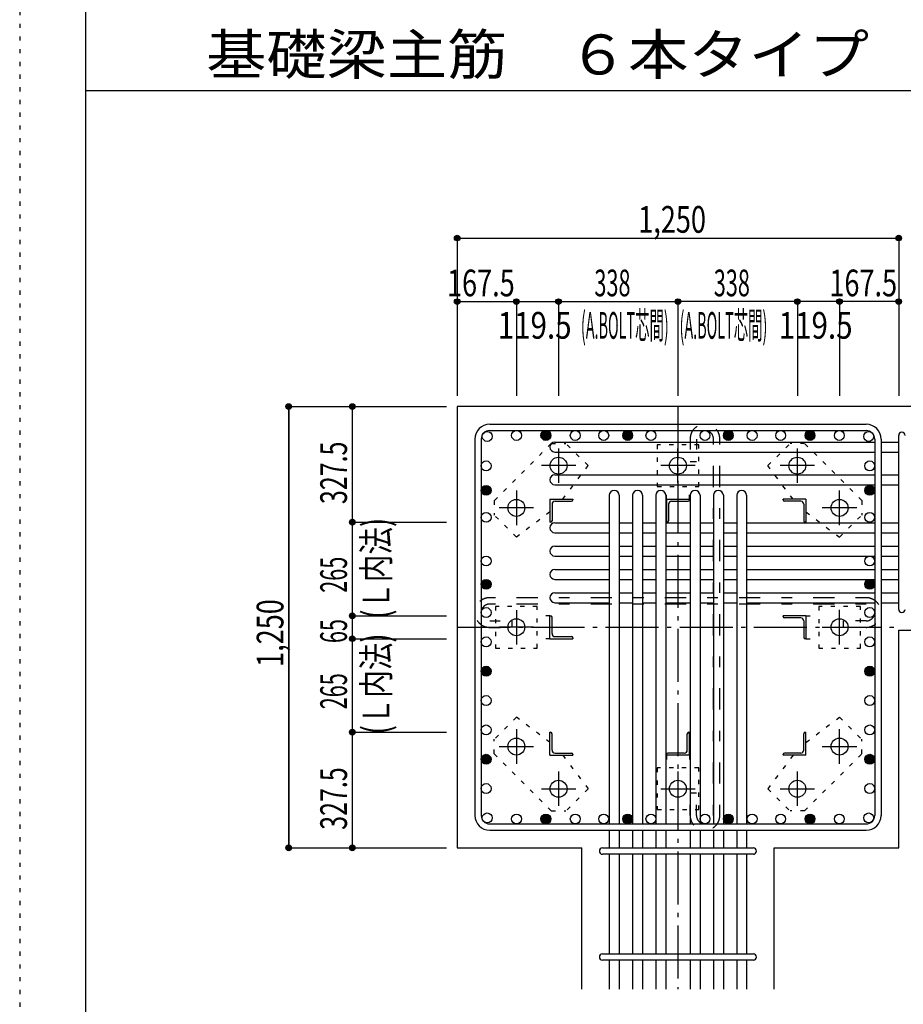
# Model space of a CAD drawing. Units: inches. Extents: x 141 to 12441, y 138 to 8778.
# Drawn here: x 141 to 2642, y 1645 to 4433 of the extents above; entities that cross this region are included whole.
import ezdxf

# ---------------------------------------------------------------- set-up
doc = ezdxf.new("R2010")
doc.units = ezdxf.units.IN
doc.header["$LTSCALE"] = 30
doc.header["$MEASUREMENT"] = 0
for name, pattern in [('CENTER', [12, 5, -0.8, 0.4, -0.8, 5]), ('DIVIDE', [13.2, 5, -0.8, 0.4, -0.8, 0.4, -0.8, 5]), ('DOT', [1.6, 0.4, -0.8, 0.4]), ('HIDDEN', [8, 1, -2, 2, -2, 1])]:
    doc.linetypes.add(name, pattern=pattern)
for name, color, linetype in [('002', 7, 'Continuous'), ('003', 7, 'Continuous'), ('004', 7, 'Continuous'), ('005', 7, 'Continuous'), ('006', 7, 'Continuous'), ('007', 7, 'Continuous'), ('008', 7, 'Continuous'), ('010', 7, 'Continuous'), ('011', 7, 'Continuous'), ('013', 7, 'Continuous'), ('014', 7, 'Continuous'), ('104', 7, 'Continuous'), ('241', 7, 'Continuous'), ('250', 7, 'Continuous')]:
    doc.layers.add(name, color=color, linetype=linetype)
doc.styles.add('DRACAD', font='txt', dxfattribs={"width": 0.85, "bigfont": 'extfont2'})

msp = doc.modelspace()

# ---------------------------------------------------------------- linework, layer by layer
at = {"layer": '002', "color": 2, "linetype": 'Continuous'}
for p, q in [((3029.2, 3337.8), (1379.2, 3337.8)), ((1379.2, 3337.8), (1379.2, 2087.8)), ((2629.2, 2087.8), (2629.2, 2704.3)), ((2629.2, 2704.3), (3029.2, 2704.3)), ((1379.2, 2087.8), (1731.7, 2087.8)), ((1731.7, 1687.8), (1731.7, 2087.8)), ((2276.7, 2087.8), (2629.2, 2087.8)), ((2276.7, 1687.8), (2276.7, 2087.8))]:
    msp.add_line(p, q, dxfattribs=at)
at = {"layer": '003', "color": 4, "linetype": 'CENTER'}
for p, q in [((1666.2, 3219), (1666.2, 3121.5)), ((2004.2, 3121.5), (2004.2, 3219)), ((2342.2, 3121.5), (2342.2, 3219)), ((1715, 3170.3), (1617.5, 3170.3)), ((2052.9, 3170.3), (1955.4, 3170.3)), ((2390.9, 3170.3), (2293.4, 3170.3)), ((1546.7, 3099.5), (1546.7, 3002)), ((2461.7, 3002), (2461.7, 3099.5)), ((1595.5, 3050.8), (1498, 3050.8)), ((2510.4, 3050.8), (2412.9, 3050.8)), ((1546.7, 2761.5), (1546.7, 2664)), ((2461.7, 2664.1), (2461.7, 2761.6)), ((1595.5, 2712.8), (1498, 2712.8)), ((2412.9, 2712.8), (2510.4, 2712.8)), ((1546.7, 2423.6), (1546.7, 2326.1)), ((2461.7, 2326.1), (2461.7, 2423.6)), ((1498, 2374.8), (1595.5, 2374.8)), ((2412.9, 2374.8), (2510.4, 2374.8)), ((1666.2, 2304.1), (1666.2, 2206.6)), ((2004.2, 2304.1), (2004.2, 2206.6)), ((2342.2, 2206.6), (2342.2, 2304.1)), ((1617.5, 2255.3), (1715, 2255.3)), ((1955.5, 2255.3), (2053, 2255.3)), ((2293.4, 2255.3), (2390.9, 2255.3))]:
    msp.add_line(p, q, dxfattribs=at)
at = {"layer": '003', "color": 3, "linetype": 'Continuous'}
for centre in [(1666.2, 3170.3), (2004.2, 3170.3), (2342.2, 3170.3), (1546.7, 3050.8), (2461.7, 3050.8), (1546.7, 2712.8), (2461.7, 2712.8), (1546.7, 2374.8), (2461.7, 2374.8), (1666.2, 2255.3), (2004.2, 2255.3), (2342.2, 2255.3)]:
    msp.add_circle(centre, 24, dxfattribs=at)
at = {"layer": '004', "color": 3, "linetype": 'Continuous'}
for centre in [(1464.1, 3252.9), (1547.2, 3255.8), (1630.3, 3255.8), (1713.4, 3255.8), (1794.1, 3255.8), (1861.7, 3255.8), (1927.7, 3255.8), (2080.7, 3255.8), (2146.7, 3255.8), (2214.3, 3255.8), (2295, 3255.8), (2378.1, 3255.8), (2461.2, 3255.8), (2544.3, 3252.9), (1461.2, 3169.8), (2547.2, 3169.8), (1461.2, 3100.3), (2547.2, 3100.3), (1461.2, 3023.9), (2547.2, 3023.9), (1461.2, 2900.3), (2547.2, 2900.3), (1461.2, 2834.3), (2547.2, 2834.3), (1461.2, 2754.4), (2547.2, 2754.4), (1461.2, 2671.3), (2547.2, 2671.3), (1461.2, 2588.2), (2547.2, 2588.2), (1461.2, 2505.1), (2547.2, 2505.1), (1461.2, 2422), (2547.2, 2422), (1461.2, 2338.9), (2547.2, 2338.9), (1461.2, 2255.9), (2547.2, 2255.9), (1464.1, 2172.8), (1547.2, 2169.8), (1630.3, 2169.8), (1713.4, 2169.8), (1794.1, 2169.8), (1861.7, 2169.8), (1927.7, 2169.8), (2080.7, 2169.8), (2146.7, 2169.8), (2214.3, 2169.8), (2295, 2169.8), (2378.1, 2169.8), (2461.2, 2169.8), (2544.3, 2172.8)]:
    msp.add_circle(centre, 14, dxfattribs=at)
at = {"layer": '004', "color": 4, "linetype": 'Continuous'}
for centre, radius in [((1630.3, 3255.8), 12.6), ((1630.3, 3255.8), 11.2), ((1630.3, 3255.8), 9.8), ((1630.3, 3255.8), 8.4), ((1630.3, 3255.8), 7), ((1861.7, 3255.8), 12.6), ((1861.7, 3255.8), 11.2), ((1861.7, 3255.8), 9.8), ((1861.7, 3255.8), 8.4), ((1861.7, 3255.8), 7), ((2146.7, 3255.8), 12.6), ((2146.7, 3255.8), 11.2), ((2146.7, 3255.8), 9.8), ((2146.7, 3255.8), 8.4), ((2146.7, 3255.8), 7), ((2378.1, 3255.8), 12.6), ((2378.1, 3255.8), 11.2), ((2378.1, 3255.8), 9.8), ((2378.1, 3255.8), 8.4), ((2378.1, 3255.8), 7), ((1630.3, 3255.8), 5.6), ((1630.3, 3255.8), 4.2), ((1630.3, 3255.8), 2.8), ((1630.3, 3255.8), 1.4), ((1861.7, 3255.8), 5.6), ((1861.7, 3255.8), 4.2), ((1861.7, 3255.8), 2.8), ((1861.7, 3255.8), 1.4), ((2146.7, 3255.8), 5.6), ((2146.7, 3255.8), 4.2), ((2146.7, 3255.8), 2.8), ((2146.7, 3255.8), 1.4), ((2378.1, 3255.8), 5.6), ((2378.1, 3255.8), 4.2), ((2378.1, 3255.8), 2.8), ((2378.1, 3255.8), 1.4), ((1461.2, 3100.3), 12.6), ((1461.2, 3100.3), 11.2), ((1461.2, 3100.3), 9.8), ((1461.2, 3100.3), 8.4), ((1461.2, 3100.3), 7), ((1461.2, 3100.3), 5.6), ((1461.2, 3100.3), 4.2), ((1461.2, 3100.3), 2.8), ((1461.2, 3100.3), 1.4), ((2547.2, 3100.3), 12.6), ((2547.2, 3100.3), 11.2), ((2547.2, 3100.3), 9.8), ((2547.2, 3100.3), 8.4), ((2547.2, 3100.3), 7), ((2547.2, 3100.3), 5.6), ((2547.2, 3100.3), 4.2), ((2547.2, 3100.3), 2.8), ((2547.2, 3100.3), 1.4), ((1461.2, 2834.3), 12.6), ((1461.2, 2834.3), 11.2), ((2547.2, 2834.3), 12.6), ((2547.2, 2834.3), 11.2), ((1461.2, 2834.3), 9.8), ((1461.2, 2834.3), 8.4), ((1461.2, 2834.3), 7), ((1461.2, 2834.3), 5.6), ((1461.2, 2834.3), 4.2), ((1461.2, 2834.3), 2.8), ((1461.2, 2834.3), 1.4), ((2547.2, 2834.3), 9.8), ((2547.2, 2834.3), 8.4), ((2547.2, 2834.3), 7), ((2547.2, 2834.3), 5.6), ((2547.2, 2834.3), 4.2), ((2547.2, 2834.3), 2.8), ((2547.2, 2834.3), 1.4), ((1461.2, 2588.2), 12.6), ((1461.2, 2588.2), 11.2), ((1461.2, 2588.2), 9.8), ((1461.2, 2588.2), 8.4), ((1461.2, 2588.2), 7), ((1461.2, 2588.2), 5.6), ((2547.2, 2588.2), 12.6), ((2547.2, 2588.2), 11.2), ((2547.2, 2588.2), 9.8), ((2547.2, 2588.2), 8.4), ((2547.2, 2588.2), 7), ((2547.2, 2588.2), 5.6), ((1461.2, 2588.2), 4.2), ((1461.2, 2588.2), 2.8), ((1461.2, 2588.2), 1.4), ((2547.2, 2588.2), 4.2), ((2547.2, 2588.2), 2.8), ((2547.2, 2588.2), 1.4), ((1461.2, 2338.9), 12.6), ((1461.2, 2338.9), 11.2), ((1461.2, 2338.9), 9.8), ((1461.2, 2338.9), 8.4), ((1461.2, 2338.9), 7), ((1461.2, 2338.9), 5.6), ((1461.2, 2338.9), 4.2), ((2547.2, 2338.9), 12.6), ((2547.2, 2338.9), 11.2), ((2547.2, 2338.9), 9.8), ((2547.2, 2338.9), 8.4), ((2547.2, 2338.9), 7), ((2547.2, 2338.9), 5.6), ((2547.2, 2338.9), 4.2), ((1461.2, 2338.9), 2.8), ((1461.2, 2338.9), 1.4), ((2547.2, 2338.9), 2.8), ((2547.2, 2338.9), 1.4), ((1630.3, 2169.8), 12.6), ((1630.3, 2169.8), 11.2), ((1630.3, 2169.8), 9.8), ((1630.3, 2169.8), 8.4), ((1630.3, 2169.8), 7), ((1630.3, 2169.8), 5.6), ((1861.7, 2169.8), 12.6), ((1861.7, 2169.8), 11.2), ((1861.7, 2169.8), 9.8), ((1861.7, 2169.8), 8.4), ((1861.7, 2169.8), 7), ((1861.7, 2169.8), 5.6), ((2146.7, 2169.8), 12.6), ((2146.7, 2169.8), 11.2), ((2146.7, 2169.8), 9.8), ((2146.7, 2169.8), 8.4), ((2146.7, 2169.8), 7), ((2146.7, 2169.8), 5.6), ((2378.1, 2169.8), 12.6), ((2378.1, 2169.8), 11.2), ((2378.1, 2169.8), 9.8), ((2378.1, 2169.8), 8.4), ((2378.1, 2169.8), 7), ((2378.1, 2169.8), 5.6), ((1630.3, 2169.8), 4.2), ((1630.3, 2169.8), 2.8), ((1630.3, 2169.8), 1.4), ((1861.7, 2169.8), 4.2), ((1861.7, 2169.8), 2.8), ((1861.7, 2169.8), 1.4), ((2146.7, 2169.8), 4.2), ((2146.7, 2169.8), 2.8), ((2146.7, 2169.8), 1.4), ((2378.1, 2169.8), 4.2), ((2378.1, 2169.8), 2.8), ((2378.1, 2169.8), 1.4)]:
    msp.add_circle(centre, radius, dxfattribs=at)
at = {"layer": '005', "color": 7, "linetype": 'Continuous'}
for p, q in [((1471.2, 3287.8), (2537.2, 3287.8)), ((1471.2, 3269.8), (2537.2, 3269.8)), ((1429.2, 3245.8), (1429.2, 2179.8)), ((1447.2, 3245.8), (1447.2, 2179.8)), ((2561.2, 3245.8), (2561.2, 2179.8)), ((2579.2, 3245.8), (2579.2, 2179.8)), ((1471.2, 2155.8), (2537.2, 2155.8)), ((1471.2, 2137.8), (2537.2, 2137.8))]:
    msp.add_line(p, q, dxfattribs=at)
for centre, radius, start, end in [((1471.2, 3245.8), 42, 90, 180), ((1471.2, 3245.8), 24, 90, 180), ((2537.2, 3245.8), 42, 0, 90), ((2537.2, 3245.8), 24, 0, 90), ((1471.2, 2179.8), 42, 180, 270), ((1471.2, 2179.8), 24, 180, 270), ((2537.2, 2179.8), 42, 270, 0), ((2537.2, 2179.8), 24, 270, 0)]:
    msp.add_arc(centre, radius, start, end, dxfattribs=at)
at = {"layer": '006', "color": 7, "linetype": 'Continuous'}
for p, q in [((1655.7, 3236.9), (2561.2, 3236.9)), ((2579.2, 3236.9), (2629.2, 3236.9)), ((1655.7, 3208.9), (2561.2, 3208.9)), ((2579.2, 3208.9), (2629.2, 3208.9)), ((1655.7, 3144.3), (2561.2, 3144.3)), ((2579.2, 3144.3), (2629.2, 3144.3)), ((1655.7, 3116.3), (2561.2, 3116.3)), ((2579.2, 3116.3), (2629.2, 3116.3)), ((1809.7, 3086.3), (1809.7, 2155.8)), ((1837.7, 3086.3), (1837.7, 2155.8)), ((1875.7, 3086.3), (1875.7, 2155.8)), ((1903.7, 3086.3), (1903.7, 2155.8)), ((1941.7, 3086.3), (1941.7, 2155.8)), ((1969.7, 3086.3), (1969.7, 2155.8)), ((2038.7, 3086.3), (2038.7, 2155.8)), ((2066.7, 3086.3), (2066.7, 2155.8)), ((2104.7, 3086.3), (2104.7, 2155.8)), ((2132.7, 3086.3), (2132.7, 2155.8)), ((2170.7, 3086.3), (2170.7, 2155.8)), ((2198.7, 3086.3), (2198.7, 2155.8)), ((1655.7, 3008.3), (1809.7, 3008.3)), ((1837.7, 3008.3), (1875.7, 3008.3)), ((1903.7, 3008.3), (1941.7, 3008.3)), ((1969.7, 3008.3), (2038.7, 3008.3)), ((2066.7, 3008.3), (2104.7, 3008.3)), ((2132.7, 3008.3), (2170.7, 3008.3)), ((2198.7, 3008.3), (2561.2, 3008.3)), ((2579.2, 3008.3), (2629.2, 3008.3)), ((1655.7, 2980.3), (1809.7, 2980.3)), ((1837.7, 2980.3), (1875.7, 2980.3)), ((1903.7, 2980.3), (1941.7, 2980.3)), ((1969.7, 2980.3), (2038.7, 2980.3)), ((2066.7, 2980.3), (2104.7, 2980.3)), ((2132.7, 2980.3), (2170.7, 2980.3)), ((2198.7, 2980.3), (2561.2, 2980.3)), ((2579.2, 2980.3), (2629.2, 2980.3)), ((1655.7, 2942.3), (1809.7, 2942.3)), ((1837.7, 2942.3), (1875.7, 2942.3)), ((1903.7, 2942.3), (1941.7, 2942.3)), ((1969.7, 2942.3), (2038.7, 2942.3)), ((2066.7, 2942.3), (2104.7, 2942.3)), ((2132.7, 2942.3), (2170.7, 2942.3)), ((2198.7, 2942.3), (2561.2, 2942.3)), ((2579.2, 2942.3), (2629.2, 2942.3)), ((1655.7, 2914.3), (1809.7, 2914.3)), ((1837.7, 2914.3), (1875.7, 2914.3)), ((1903.7, 2914.3), (1941.7, 2914.3)), ((1969.7, 2914.3), (2038.7, 2914.3)), ((2066.7, 2914.3), (2104.7, 2914.3)), ((2132.7, 2914.3), (2170.7, 2914.3)), ((2198.7, 2914.3), (2561.2, 2914.3)), ((2579.2, 2914.3), (2629.2, 2914.3)), ((1655.7, 2876.3), (1809.7, 2876.3)), ((1837.7, 2876.3), (1875.7, 2876.3)), ((1903.7, 2876.3), (1941.7, 2876.3)), ((1969.7, 2876.3), (2038.7, 2876.3)), ((2066.7, 2876.3), (2104.7, 2876.3)), ((2132.7, 2876.3), (2170.7, 2876.3)), ((2198.7, 2876.3), (2561.2, 2876.3)), ((2579.2, 2876.3), (2629.2, 2876.3)), ((1655.7, 2848.3), (1809.7, 2848.3)), ((1837.7, 2848.3), (1875.7, 2848.3)), ((1903.7, 2848.3), (1941.7, 2848.3)), ((1969.7, 2848.3), (2038.7, 2848.3)), ((2066.7, 2848.3), (2104.7, 2848.3)), ((2132.7, 2848.3), (2170.7, 2848.3)), ((2198.7, 2848.3), (2561.2, 2848.3)), ((2579.2, 2848.3), (2629.2, 2848.3)), ((1655.7, 2810.3), (1809.7, 2810.3)), ((1837.7, 2810.3), (1875.7, 2810.3)), ((1903.7, 2810.3), (1941.7, 2810.3)), ((1969.7, 2810.3), (2038.7, 2810.3)), ((2066.7, 2810.3), (2104.7, 2810.3)), ((2132.7, 2810.3), (2170.7, 2810.3)), ((2198.7, 2810.3), (2561.2, 2810.3)), ((2579.2, 2810.3), (2629.2, 2810.3)), ((1655.7, 2782.3), (1809.7, 2782.3)), ((1837.7, 2782.3), (1875.7, 2782.3)), ((1903.7, 2782.3), (1941.7, 2782.3)), ((1969.7, 2782.3), (2038.7, 2782.3)), ((2066.7, 2782.3), (2104.7, 2782.3)), ((2132.7, 2782.3), (2170.7, 2782.3)), ((2198.7, 2782.3), (2561.2, 2782.3)), ((2579.2, 2782.3), (2629.2, 2782.3)), ((1809.7, 2137.8), (1809.7, 2087.8)), ((1837.7, 2137.8), (1837.7, 2087.8)), ((1875.7, 2137.8), (1875.7, 2087.8)), ((1903.7, 2137.8), (1903.7, 2087.8)), ((1941.7, 2137.8), (1941.7, 2087.8)), ((1969.7, 2137.8), (1969.7, 2087.8)), ((2038.7, 2137.8), (2038.7, 2087.8)), ((2066.7, 2137.8), (2066.7, 2087.8)), ((2104.7, 2137.8), (2104.7, 2087.8)), ((2132.7, 2137.8), (2132.7, 2087.8)), ((2170.7, 2137.8), (2170.7, 2087.8)), ((2198.7, 2137.8), (2198.7, 2087.8)), ((1809.7, 2069.8), (1809.7, 1787.8)), ((1837.7, 2069.8), (1837.7, 1787.8)), ((1875.7, 2069.8), (1875.7, 1787.8)), ((1903.7, 2069.8), (1903.7, 1787.8)), ((1941.7, 2069.8), (1941.7, 1787.8)), ((1969.7, 2069.8), (1969.7, 1787.8)), ((2038.7, 2069.8), (2038.7, 1787.8)), ((2066.7, 2069.8), (2066.7, 1787.8)), ((2104.7, 2069.8), (2104.7, 1787.8)), ((2132.7, 2069.8), (2132.7, 1787.8)), ((2170.7, 2069.8), (2170.7, 1787.8)), ((2198.7, 2069.8), (2198.7, 1787.8)), ((1809.7, 1769.8), (1809.7, 1687.8)), ((1837.7, 1769.8), (1837.7, 1687.8)), ((1875.7, 1769.8), (1875.7, 1687.8)), ((1903.7, 1769.8), (1903.7, 1687.8)), ((1941.7, 1769.8), (1941.7, 1687.8)), ((1969.7, 1769.8), (1969.7, 1687.8)), ((2038.7, 1769.8), (2038.7, 1687.8)), ((2066.7, 1769.8), (2066.7, 1687.8)), ((2104.7, 1769.8), (2104.7, 1687.8)), ((2132.7, 1769.8), (2132.7, 1687.8)), ((2170.7, 1769.8), (2170.7, 1687.8)), ((2198.7, 1769.8), (2198.7, 1687.8))]:
    msp.add_line(p, q, dxfattribs=at)
for centre, start, end in [((1655.7, 3222.9), 90, 270), ((1655.7, 3130.3), 90, 270), ((1823.7, 3086.3), 0, 180), ((1889.7, 3086.3), 0, 180), ((1955.7, 3086.3), 0, 180), ((2052.7, 3086.3), 0, 180), ((2118.7, 3086.3), 0, 180), ((2184.7, 3086.3), 0, 180), ((1655.7, 2994.3), 90, 270), ((1655.7, 2928.3), 90, 270), ((1655.7, 2862.3), 90, 270), ((1655.7, 2796.3), 90, 270)]:
    msp.add_arc(centre, 14, start, end, dxfattribs=at)
at = {"layer": '007', "color": 7, "linetype": 'Continuous'}
for p, q in [((2629.2, 2763.3), (2629.2, 3255.9)), ((1790.7, 2087.8), (2217.7, 2087.8)), ((2217.7, 2069.8), (1790.7, 2069.8)), ((1790.7, 1787.8), (2217.7, 1787.8)), ((2217.7, 1769.8), (1790.7, 1769.8))]:
    msp.add_line(p, q, dxfattribs=at)
for centre, start, end in [((2638.2, 3255.9), 0, 180), ((2638.2, 2763.3), 180, 0), ((1790.7, 2078.8), 90, 270), ((2217.7, 2078.8), 270, 90), ((1790.7, 1778.8), 90, 270), ((2217.7, 1778.8), 270, 90)]:
    msp.add_arc(centre, 9, start, end, dxfattribs=at)
at = {"layer": '010', "color": 4, "linetype": 'DOT'}
for p, q in [((1645.7, 3233.3), (1483.8, 3071.3)), ((1645.7, 3233.3), (1686.7, 3233.3)), ((1749.6, 3170.3), (1686.7, 3233.3)), ((2063.2, 3229.3), (1945.2, 3229.3)), ((1945.2, 3229.3), (1945.2, 3111.3)), ((2063.2, 3111.3), (2063.2, 3229.3)), ((2258.8, 3170.3), (2321.7, 3233.3)), ((2362.7, 3233.3), (2321.7, 3233.3)), ((2524.6, 3071.3), (2362.7, 3233.3)), ((1677.9, 3075.3), (1749.6, 3170.3)), ((2330.5, 3075.3), (2258.8, 3170.3)), ((1945.2, 3111.3), (2063.2, 3111.3)), ((1971.7, 3075.3), (1971.7, 3111.3)), ((2036.7, 3075.3), (2036.7, 3111.3)), ((1483.8, 3071.3), (1483.8, 3030.3)), ((2524.6, 3071.3), (2524.6, 3030.3)), ((1546.7, 2967.4), (1483.8, 3030.3)), ((1641.7, 3039.2), (1546.7, 2967.4)), ((2366.7, 3039.2), (2461.7, 2967.4)), ((2461.7, 2967.4), (2524.6, 3030.3)), ((1487.7, 2771.8), (1487.7, 2653.8)), ((1605.7, 2771.8), (1487.7, 2771.8)), ((1605.7, 2653.8), (1605.7, 2771.8)), ((2402.7, 2771.8), (2402.7, 2653.8)), ((2520.7, 2771.8), (2402.7, 2771.8)), ((2520.7, 2653.8), (2520.7, 2771.8)), ((1641.7, 2745.3), (1605.7, 2745.3)), ((2366.7, 2745.3), (2402.7, 2745.3)), ((1641.7, 2680.3), (1605.7, 2680.3)), ((2366.7, 2680.3), (2402.7, 2680.3)), ((1487.7, 2653.8), (1605.7, 2653.8)), ((2402.7, 2653.8), (2520.7, 2653.8)), ((1546.7, 2458.3), (1483.8, 2395.3)), ((1641.7, 2386.5), (1546.7, 2458.3)), ((2366.7, 2386.5), (2461.7, 2458.3)), ((2461.7, 2458.3), (2524.6, 2395.3)), ((1483.8, 2354.3), (1483.8, 2395.3)), ((2524.6, 2354.3), (2524.6, 2395.3)), ((1483.8, 2354.3), (1645.7, 2192.4)), ((1677.9, 2350.3), (1749.6, 2255.3)), ((1971.7, 2350.3), (1971.7, 2314.3)), ((2036.7, 2350.3), (2036.7, 2314.3)), ((2330.5, 2350.3), (2258.8, 2255.3)), ((2362.7, 2192.4), (2524.6, 2354.3)), ((2063.2, 2314.3), (1945.2, 2314.3)), ((1945.2, 2314.3), (1945.2, 2196.3)), ((2063.2, 2196.3), (2063.2, 2314.3)), ((1749.6, 2255.3), (1686.7, 2192.4)), ((2258.8, 2255.3), (2321.7, 2192.4)), ((1645.7, 2192.4), (1686.7, 2192.4)), ((1945.2, 2196.3), (2063.2, 2196.3)), ((2362.7, 2192.4), (2321.7, 2192.4))]:
    msp.add_line(p, q, dxfattribs=at)
at = {"layer": '011', "color": 4, "linetype": 'Continuous'}
for p, q in [((1641.7, 3075.3), (1706.7, 3075.3)), ((1641.7, 3075.3), (1641.7, 3010.3)), ((1656.2, 3069.3), (1702.7, 3069.3)), ((1706.7, 3075.3), (1706.7, 3073.3)), ((1971.7, 3075.3), (2036.7, 3075.3)), ((1971.7, 3075.3), (1971.7, 3010.3)), ((1986.2, 3069.3), (2032.7, 3069.3)), ((2036.7, 3075.3), (2036.7, 3073.3)), ((2366.7, 3075.3), (2301.7, 3075.3)), ((2301.7, 3073.3), (2301.7, 3075.3)), ((2352.2, 3069.3), (2305.7, 3069.3)), ((2366.7, 3075.3), (2366.7, 3010.3)), ((1647.7, 3060.8), (1647.7, 3014.3)), ((1977.7, 3060.8), (1977.7, 3014.3)), ((2360.7, 3060.8), (2360.7, 3014.3)), ((1643.7, 3010.3), (1641.7, 3010.3)), ((1973.7, 3010.3), (1971.7, 3010.3)), ((2366.7, 3010.3), (2364.7, 3010.3)), ((1641.7, 2745.3), (1643.7, 2745.3)), ((1641.7, 2680.3), (1641.7, 2745.3)), ((1647.7, 2694.8), (1647.7, 2741.3)), ((2366.7, 2745.3), (2301.7, 2745.3)), ((2301.7, 2743.3), (2301.7, 2745.3)), ((2352.2, 2739.3), (2305.7, 2739.3)), ((2366.7, 2745.3), (2366.7, 2680.3)), ((2360.7, 2730.8), (2360.7, 2684.3)), ((1641.7, 2680.3), (1706.7, 2680.3)), ((1656.2, 2686.3), (1702.7, 2686.3)), ((1706.7, 2682.3), (1706.7, 2680.3)), ((2366.7, 2680.3), (2364.7, 2680.3)), ((1641.7, 2415.3), (1643.7, 2415.3)), ((1641.7, 2350.3), (1641.7, 2415.3)), ((1647.7, 2364.8), (1647.7, 2411.3)), ((2030.7, 2364.8), (2030.7, 2411.3)), ((2034.7, 2415.3), (2036.7, 2415.3)), ((2036.7, 2350.3), (2036.7, 2415.3)), ((2360.7, 2364.8), (2360.7, 2411.3)), ((2364.7, 2415.3), (2366.7, 2415.3)), ((2366.7, 2350.3), (2366.7, 2415.3)), ((1641.7, 2350.3), (1706.7, 2350.3)), ((1656.2, 2356.3), (1702.7, 2356.3)), ((1706.7, 2352.3), (1706.7, 2350.3)), ((1971.7, 2350.3), (1971.7, 2352.3)), ((2036.7, 2350.3), (1971.7, 2350.3)), ((2022.2, 2356.3), (1975.7, 2356.3)), ((2301.7, 2350.3), (2301.7, 2352.3)), ((2366.7, 2350.3), (2301.7, 2350.3)), ((2352.2, 2356.3), (2305.7, 2356.3))]:
    msp.add_line(p, q, dxfattribs=at)
for centre, radius, start, end in [((1656.2, 3060.8), 8.5, 90, 180), ((1702.7, 3073.3), 4, 270, 0), ((1986.2, 3060.8), 8.5, 90, 180), ((2032.7, 3073.3), 4, 270, 0), ((2305.7, 3073.3), 4, 180, 270), ((2352.2, 3060.8), 8.5, 0, 90), ((1643.7, 3014.3), 4, 270, 0), ((1973.7, 3014.3), 4, 270, 0), ((2364.7, 3014.3), 4, 180, 270), ((1643.7, 2741.3), 4, 0, 90), ((2305.7, 2743.3), 4, 180, 270), ((2352.2, 2730.8), 8.5, 0, 90), ((1656.2, 2694.8), 8.5, 180, 270), ((1702.7, 2682.3), 4, 0, 90), ((2364.7, 2684.3), 4, 180, 270), ((1643.7, 2411.3), 4, 0, 90), ((2034.7, 2411.3), 4, 90, 180), ((2364.7, 2411.3), 4, 90, 180), ((1656.2, 2364.8), 8.5, 180, 270), ((1702.7, 2352.3), 4, 0, 90), ((1975.7, 2352.3), 4, 90, 180), ((2022.2, 2364.8), 8.5, 270, 0), ((2305.7, 2352.3), 4, 90, 180), ((2352.2, 2364.8), 8.5, 270, 0)]:
    msp.add_arc(centre, radius, start, end, dxfattribs=at)
at = {"layer": '013', "color": 7, "linetype": 'HIDDEN'}
for p, q in [((2038.7, 3245.8), (2038.7, 3181.8)), ((2056.7, 3245.8), (2056.7, 3181.8)), ((2104.7, 2179.8), (2104.7, 3245.8)), ((2122.7, 2179.8), (2122.7, 3245.8)), ((2038.7, 3181.8), (2056.7, 3181.8)), ((2537.2, 2796.4), (1471.2, 2796.4)), ((2537.2, 2778.4), (1471.2, 2778.4)), ((1471.2, 2730.4), (1535.2, 2730.4)), ((1471.2, 2712.4), (1535.2, 2712.4)), ((1535.2, 2712.4), (1535.2, 2730.4)), ((2537.2, 2730.4), (2473.2, 2730.4)), ((2473.2, 2712.4), (2473.2, 2730.4)), ((2537.2, 2712.4), (2473.2, 2712.4)), ((2038.7, 2179.8), (2038.7, 2243.8)), ((2038.7, 2243.8), (2056.7, 2243.8)), ((2056.7, 2179.8), (2056.7, 2243.8))]:
    msp.add_line(p, q, dxfattribs=at)
for centre, radius, start, end in [((2080.7, 3245.8), 42, 0, 180), ((2080.7, 3245.8), 24, 0, 180), ((1471.2, 2754.4), 42, 90, 270), ((2537.2, 2754.4), 42, 270, 90), ((1471.2, 2754.4), 24, 90, 270), ((2537.2, 2754.4), 24, 270, 90), ((2080.7, 2179.8), 42, 180, 0), ((2080.7, 2179.8), 24, 180, 0)]:
    msp.add_arc(centre, radius, start, end, dxfattribs=at)
at = {"layer": '014', "color": 4, "linetype": 'Continuous'}
for p, q in [((1379.2, 3814.9), (1379.2, 3634.9)), ((1379.2, 3814.9), (2629.2, 3814.9)), ((1379.2, 3814.9), (2629.2, 3814.9)), ((1379.2, 3814.9), (1379.2, 3367.8)), ((2629.2, 3814.9), (2629.2, 3367.8)), ((1379.2, 3634.9), (1546.7, 3634.9)), ((1546.7, 3634.9), (1546.7, 3367.8)), ((1546.7, 3634.9), (1666.2, 3634.9)), ((1666.2, 3634.9), (1666.2, 3367.8)), ((1666.2, 3634.9), (2004.2, 3634.9)), ((2342.2, 3634.9), (2004.2, 3634.9)), ((2004.2, 3634.9), (2004.2, 3367.8)), ((2461.7, 3634.9), (2342.2, 3634.9)), ((2342.2, 3634.9), (2342.2, 3367.8)), ((2629.2, 3634.9), (2461.7, 3634.9)), ((2461.7, 3634.9), (2461.7, 3367.8)), ((902.2, 3337.8), (1082.2, 3337.8)), ((902.2, 3337.8), (1082.2, 3337.8)), ((902.2, 3337.8), (902.2, 2087.8)), ((902.2, 2087.8), (902.2, 3337.8)), ((902.2, 3337.8), (902.2, 2087.8)), ((1082.2, 3337.8), (1082.2, 3010.3)), ((1082.2, 3337.8), (1349.2, 3337.8)), ((1082.2, 3010.3), (1349.2, 3010.3)), ((1082.2, 3010.3), (1082.2, 2745.3)), ((1082.2, 2745.3), (1349.2, 2745.3)), ((1082.2, 2745.3), (1082.2, 2680.3)), ((1082.2, 2680.3), (1349.2, 2680.3)), ((1082.2, 2680.3), (1082.2, 2415.3)), ((1082.2, 2415.3), (1349.2, 2415.3)), ((1082.2, 2415.3), (1082.2, 2087.8)), ((902.2, 2087.8), (1082.2, 2087.8)), ((1082.2, 2087.8), (1349.2, 2087.8)), ((1082.2, 2087.8), (1349.2, 2087.8))]:
    msp.add_line(p, q, dxfattribs=at)
at = {"layer": '014', "color": 4, "linetype": 'CENTER'}
for p, q in [((2004.2, 3337.8), (2004.2, 1687.8)), ((1379.2, 2712.8), (2629.2, 2712.8))]:
    msp.add_line(p, q, dxfattribs=at)
at = {"layer": '014', "color": 4, "linetype": 'Continuous'}
for centre, radius in [((1379.2, 3814.9), 8), ((1379.2, 3814.9), 7.2), ((1379.2, 3814.9), 6.4), ((1379.2, 3814.9), 5.6), ((2629.2, 3814.9), 8), ((2629.2, 3814.9), 7.2), ((2629.2, 3814.9), 6.4), ((2629.2, 3814.9), 5.6), ((1379.2, 3814.9), 4.8), ((1379.2, 3814.9), 4), ((1379.2, 3814.9), 3.2), ((1379.2, 3814.9), 2.4), ((1379.2, 3814.9), 1.6), ((1379.2, 3814.9), 0.8), ((2629.2, 3814.9), 4.8), ((2629.2, 3814.9), 4), ((2629.2, 3814.9), 3.2), ((2629.2, 3814.9), 2.4), ((2629.2, 3814.9), 1.6), ((2629.2, 3814.9), 0.8), ((1379.2, 3634.9), 8), ((1379.2, 3634.9), 7.2), ((1379.2, 3634.9), 6.4), ((1379.2, 3634.9), 5.6), ((1379.2, 3634.9), 4.8), ((1379.2, 3634.9), 4), ((1379.2, 3634.9), 3.2), ((1379.2, 3634.9), 2.4), ((1379.2, 3634.9), 1.6), ((1379.2, 3634.9), 0.8), ((1546.7, 3634.9), 8), ((1546.7, 3634.9), 7.2), ((1546.7, 3634.9), 6.4), ((1546.7, 3634.9), 5.6), ((1546.7, 3634.9), 4.8), ((1546.7, 3634.9), 4), ((1546.7, 3634.9), 3.2), ((1546.7, 3634.9), 2.4), ((1546.7, 3634.9), 1.6), ((1546.7, 3634.9), 0.8), ((1666.2, 3634.9), 8), ((1666.2, 3634.9), 7.2), ((1666.2, 3634.9), 6.4), ((1666.2, 3634.9), 5.6), ((1666.2, 3634.9), 4.8), ((1666.2, 3634.9), 4), ((1666.2, 3634.9), 3.2), ((1666.2, 3634.9), 2.4), ((1666.2, 3634.9), 1.6), ((1666.2, 3634.9), 0.8), ((2004.2, 3634.9), 8), ((2004.2, 3634.9), 7.2), ((2004.2, 3634.9), 6.4), ((2004.2, 3634.9), 5.6), ((2004.2, 3634.9), 4.8), ((2004.2, 3634.9), 4), ((2004.2, 3634.9), 3.2), ((2004.2, 3634.9), 2.4), ((2004.2, 3634.9), 1.6), ((2004.2, 3634.9), 0.8), ((2342.2, 3634.9), 8), ((2342.2, 3634.9), 7.2), ((2342.2, 3634.9), 6.4), ((2342.2, 3634.9), 5.6), ((2342.2, 3634.9), 4.8), ((2342.2, 3634.9), 4), ((2342.2, 3634.9), 3.2), ((2342.2, 3634.9), 2.4), ((2342.2, 3634.9), 1.6), ((2342.2, 3634.9), 0.8), ((2461.7, 3634.9), 8), ((2461.7, 3634.9), 7.2), ((2461.7, 3634.9), 6.4), ((2461.7, 3634.9), 5.6), ((2461.7, 3634.9), 4.8), ((2461.7, 3634.9), 4), ((2461.7, 3634.9), 3.2), ((2461.7, 3634.9), 2.4), ((2461.7, 3634.9), 1.6), ((2461.7, 3634.9), 0.8), ((2629.2, 3634.9), 8), ((2629.2, 3634.9), 7.2), ((2629.2, 3634.9), 6.4), ((2629.2, 3634.9), 5.6), ((2629.2, 3634.9), 4.8), ((2629.2, 3634.9), 4), ((2629.2, 3634.9), 3.2), ((2629.2, 3634.9), 2.4), ((2629.2, 3634.9), 1.6), ((2629.2, 3634.9), 0.8), ((902.2, 3337.8), 8), ((902.2, 3337.8), 7.2), ((902.2, 3337.8), 6.4), ((902.2, 3337.8), 5.6), ((902.2, 3337.8), 4.8), ((902.2, 3337.8), 4), ((902.2, 3337.8), 3.2), ((902.2, 3337.8), 2.4), ((902.2, 3337.8), 1.6), ((902.2, 3337.8), 0.8), ((1082.2, 3337.8), 8), ((1082.2, 3337.8), 7.2), ((1082.2, 3337.8), 6.4), ((1082.2, 3337.8), 5.6), ((1082.2, 3337.8), 4.8), ((1082.2, 3337.8), 4), ((1082.2, 3337.8), 3.2), ((1082.2, 3337.8), 2.4), ((1082.2, 3337.8), 1.6), ((1082.2, 3337.8), 0.8), ((1082.2, 3010.3), 8), ((1082.2, 3010.3), 7.2), ((1082.2, 3010.3), 6.4), ((1082.2, 3010.3), 5.6), ((1082.2, 3010.3), 4.8), ((1082.2, 3010.3), 4), ((1082.2, 3010.3), 3.2), ((1082.2, 3010.3), 2.4), ((1082.2, 3010.3), 1.6), ((1082.2, 3010.3), 0.8), ((1082.2, 2745.3), 8), ((1082.2, 2745.3), 7.2), ((1082.2, 2745.3), 6.4), ((1082.2, 2745.3), 5.6), ((1082.2, 2745.3), 4.8), ((1082.2, 2745.3), 4), ((1082.2, 2745.3), 3.2), ((1082.2, 2745.3), 2.4), ((1082.2, 2745.3), 1.6), ((1082.2, 2745.3), 0.8), ((1082.2, 2680.3), 8), ((1082.2, 2680.3), 7.2), ((1082.2, 2680.3), 6.4), ((1082.2, 2680.3), 5.6), ((1082.2, 2680.3), 4.8), ((1082.2, 2680.3), 4), ((1082.2, 2680.3), 3.2), ((1082.2, 2680.3), 2.4), ((1082.2, 2680.3), 1.6), ((1082.2, 2680.3), 0.8), ((1082.2, 2415.3), 8), ((1082.2, 2415.3), 7.2), ((1082.2, 2415.3), 6.4), ((1082.2, 2415.3), 5.6), ((1082.2, 2415.3), 4.8), ((1082.2, 2415.3), 4), ((1082.2, 2415.3), 3.2), ((1082.2, 2415.3), 2.4), ((1082.2, 2415.3), 1.6), ((1082.2, 2415.3), 0.8), ((902.2, 2087.8), 8), ((902.2, 2087.8), 7.2), ((902.2, 2087.8), 6.4), ((902.2, 2087.8), 5.6), ((902.2, 2087.8), 4.8), ((902.2, 2087.8), 4), ((1082.2, 2087.8), 8), ((1082.2, 2087.8), 7.2), ((1082.2, 2087.8), 6.4), ((1082.2, 2087.8), 5.6), ((1082.2, 2087.8), 4.8), ((1082.2, 2087.8), 4), ((902.2, 2087.8), 3.2), ((902.2, 2087.8), 2.4), ((902.2, 2087.8), 1.6), ((902.2, 2087.8), 0.8), ((1082.2, 2087.8), 3.2), ((1082.2, 2087.8), 2.4), ((1082.2, 2087.8), 1.6), ((1082.2, 2087.8), 0.8)]:
    msp.add_circle(centre, radius, dxfattribs=at)
at = {"layer": '014', "color": 7, "linetype": 'Continuous'}
for p in [(1379.2, 3814.9), (1379.2, 3814.9), (1379.2, 3814.9), (1379.2, 3814.9), (1379.2, 3814.9), (1379.2, 3814.9), (1379.2, 3814.9), (1379.2, 3814.9), (1379.2, 3814.9), (1379.2, 3814.9), (1379.2, 3814.9), (1379.2, 3814.9), (1379.2, 3814.9), (1379.2, 3814.9), (1379.2, 3814.9), (1379.2, 3814.9), (1379.2, 3814.9), (1379.2, 3814.9), (1379.2, 3814.9), (2629.2, 3814.9), (2629.2, 3814.9), (2629.2, 3814.9), (2629.2, 3814.9), (2629.2, 3814.9), (2629.2, 3814.9), (2629.2, 3814.9), (2629.2, 3814.9), (2629.2, 3814.9), (2629.2, 3814.9), (2629.2, 3814.9), (2629.2, 3814.9), (2629.2, 3814.9), (2629.2, 3814.9), (2629.2, 3814.9), (2629.2, 3814.9), (2629.2, 3814.9), (2629.2, 3814.9), (2629.2, 3814.9), (1379.2, 3634.9), (1379.2, 3634.9), (1379.2, 3634.9), (1379.2, 3634.9), (1379.2, 3634.9), (1379.2, 3634.9), (1379.2, 3634.9), (1379.2, 3634.9), (1379.2, 3634.9), (1379.2, 3634.9), (1379.2, 3634.9), (1379.2, 3634.9), (1379.2, 3634.9), (1379.2, 3634.9), (1379.2, 3634.9), (1379.2, 3634.9), (1379.2, 3634.9), (1379.2, 3634.9), (1379.2, 3634.9), (1379.2, 3634.9), (1379.2, 3634.9), (1546.7, 3634.9), (1546.7, 3634.9), (1546.7, 3634.9), (1546.7, 3634.9), (1546.7, 3634.9), (1546.7, 3634.9), (1546.7, 3634.9), (1546.7, 3634.9), (1546.7, 3634.9), (1546.7, 3634.9), (1546.7, 3634.9), (1546.7, 3634.9), (1546.7, 3634.9), (1546.7, 3634.9), (1546.7, 3634.9), (1546.7, 3634.9), (1546.7, 3634.9), (1546.7, 3634.9), (1546.7, 3634.9), (1546.7, 3634.9), (1546.7, 3634.9), (1546.7, 3634.9), (1666.2, 3634.9), (1666.2, 3634.9), (1666.2, 3634.9), (1666.2, 3634.9), (1666.2, 3634.9), (1666.2, 3634.9), (1666.2, 3634.9), (1666.2, 3634.9), (1666.2, 3634.9), (1666.2, 3634.9), (1666.2, 3634.9), (1666.2, 3634.9), (1666.2, 3634.9), (1666.2, 3634.9), (1666.2, 3634.9), (1666.2, 3634.9), (1666.2, 3634.9), (1666.2, 3634.9), (1666.2, 3634.9), (1666.2, 3634.9), (1666.2, 3634.9), (1666.2, 3634.9), (2004.2, 3634.9), (2004.2, 3634.9), (2004.2, 3634.9), (2004.2, 3634.9), (2004.2, 3634.9), (2004.2, 3634.9), (2004.2, 3634.9), (2004.2, 3634.9), (2004.2, 3634.9), (2004.2, 3634.9), (2004.2, 3634.9), (2004.2, 3634.9), (2004.2, 3634.9), (2004.2, 3634.9), (2004.2, 3634.9), (2004.2, 3634.9), (2004.2, 3634.9), (2004.2, 3634.9), (2004.2, 3634.9), (2004.2, 3634.9), (2004.2, 3634.9), (2004.2, 3634.9), (2342.2, 3634.9), (2342.2, 3634.9), (2342.2, 3634.9), (2342.2, 3634.9), (2342.2, 3634.9), (2342.2, 3634.9), (2342.2, 3634.9), (2342.2, 3634.9), (2342.2, 3634.9), (2342.2, 3634.9), (2342.2, 3634.9), (2342.2, 3634.9), (2342.2, 3634.9), (2342.2, 3634.9), (2342.2, 3634.9), (2342.2, 3634.9), (2342.2, 3634.9), (2342.2, 3634.9), (2342.2, 3634.9), (2342.2, 3634.9), (2342.2, 3634.9), (2342.2, 3634.9), (2461.7, 3634.9), (2461.7, 3634.9), (2461.7, 3634.9), (2461.7, 3634.9), (2461.7, 3634.9), (2461.7, 3634.9), (2461.7, 3634.9), (2461.7, 3634.9), (2461.7, 3634.9), (2461.7, 3634.9), (2461.7, 3634.9), (2461.7, 3634.9), (2461.7, 3634.9), (2461.7, 3634.9), (2461.7, 3634.9), (2461.7, 3634.9), (2461.7, 3634.9), (2461.7, 3634.9), (2461.7, 3634.9), (2461.7, 3634.9), (2461.7, 3634.9), (2461.7, 3634.9), (2629.2, 3634.9), (2629.2, 3634.9), (2629.2, 3634.9), (2629.2, 3634.9), (2629.2, 3634.9), (2629.2, 3634.9), (2629.2, 3634.9), (2629.2, 3634.9), (2629.2, 3634.9), (2629.2, 3634.9), (2629.2, 3634.9), (2629.2, 3634.9), (2629.2, 3634.9), (2629.2, 3634.9), (2629.2, 3634.9), (2629.2, 3634.9), (2629.2, 3634.9), (2629.2, 3634.9), (2629.2, 3634.9), (2629.2, 3634.9), (2629.2, 3634.9), (902.2, 3337.8), (902.2, 3337.8), (902.2, 3337.8), (902.2, 3337.8), (902.2, 3337.8), (902.2, 3337.8), (902.2, 3337.8), (902.2, 3337.8), (902.2, 3337.8), (902.2, 3337.8), (902.2, 3337.8), (902.2, 3337.8), (902.2, 3337.8), (902.2, 3337.8), (902.2, 3337.8), (902.2, 3337.8), (902.2, 3337.8), (1082.2, 3337.8), (1082.2, 3337.8), (1082.2, 3337.8), (1082.2, 3337.8), (1082.2, 3337.8), (1082.2, 3337.8), (1082.2, 3337.8), (1082.2, 3337.8), (1082.2, 3337.8), (1082.2, 3337.8), (1082.2, 3337.8), (1082.2, 3337.8), (1082.2, 3337.8), (1082.2, 3337.8), (1082.2, 3337.8), (1082.2, 3337.8), (1082.2, 3337.8), (1082.2, 3337.8), (1082.2, 3010.3), (1082.2, 3010.3), (1082.2, 3010.3), (1082.2, 3010.3), (1082.2, 3010.3), (1082.2, 3010.3), (1082.2, 3010.3), (1082.2, 3010.3), (1082.2, 3010.3), (1082.2, 3010.3), (1082.2, 3010.3), (1082.2, 3010.3), (1082.2, 3010.3), (1082.2, 3010.3), (1082.2, 3010.3), (1082.2, 3010.3), (1082.2, 3010.3), (1082.2, 3010.3), (1082.2, 2745.3), (1082.2, 2745.3), (1082.2, 2745.3), (1082.2, 2745.3), (1082.2, 2745.3), (1082.2, 2745.3), (1082.2, 2745.3), (1082.2, 2745.3), (1082.2, 2745.3), (1082.2, 2745.3), (1082.2, 2745.3), (1082.2, 2745.3), (1082.2, 2745.3), (1082.2, 2745.3), (1082.2, 2745.3), (1082.2, 2745.3), (1082.2, 2745.3), (1082.2, 2745.3), (1082.2, 2680.3), (1082.2, 2680.3), (1082.2, 2680.3), (1082.2, 2680.3), (1082.2, 2680.3), (1082.2, 2680.3), (1082.2, 2680.3), (1082.2, 2680.3), (1082.2, 2680.3), (1082.2, 2680.3), (1082.2, 2680.3), (1082.2, 2680.3), (1082.2, 2680.3), (1082.2, 2680.3), (1082.2, 2680.3), (1082.2, 2680.3), (1082.2, 2680.3), (1082.2, 2680.3), (1082.2, 2415.3), (1082.2, 2415.3), (1082.2, 2415.3), (1082.2, 2415.3), (1082.2, 2415.3), (1082.2, 2415.3), (1082.2, 2415.3), (1082.2, 2415.3), (1082.2, 2415.3), (1082.2, 2415.3), (1082.2, 2415.3), (1082.2, 2415.3), (1082.2, 2415.3), (1082.2, 2415.3), (1082.2, 2415.3), (1082.2, 2415.3), (1082.2, 2415.3), (1082.2, 2415.3), (902.2, 2087.8), (902.2, 2087.8), (902.2, 2087.8), (902.2, 2087.8), (902.2, 2087.8), (902.2, 2087.8), (902.2, 2087.8), (902.2, 2087.8), (902.2, 2087.8), (902.2, 2087.8), (902.2, 2087.8), (902.2, 2087.8), (902.2, 2087.8), (902.2, 2087.8), (902.2, 2087.8), (902.2, 2087.8), (902.2, 2087.8), (1082.2, 2087.8), (1082.2, 2087.8), (1082.2, 2087.8), (1082.2, 2087.8), (1082.2, 2087.8), (1082.2, 2087.8), (1082.2, 2087.8), (1082.2, 2087.8), (1082.2, 2087.8), (1082.2, 2087.8), (1082.2, 2087.8), (1082.2, 2087.8), (1082.2, 2087.8), (1082.2, 2087.8), (1082.2, 2087.8), (1082.2, 2087.8), (1082.2, 2087.8), (1082.2, 2087.8)]:
    msp.add_point(p, dxfattribs=at)
at = {"layer": '241', "color": 6, "linetype": 'Continuous'}
msp.add_line((327.1, 8656.1), (327.1, 259.8), dxfattribs=at)
at = {"layer": '241', "color": 2, "linetype": 'Continuous'}
msp.add_line((327.1, 4233), (10023.6, 4233), dxfattribs=at)
at = {"layer": '250', "color": 172, "linetype": 'DOT'}
msp.add_line((140.6, 8778), (140.6, 138), dxfattribs=at)

# ---------------------------------------------------------------- texts
at = {"layer": '008', "color": 4, "linetype": 'DIVIDE', "style": 'DRACAD', "width": 0.394606}
for p in [(1729.6, 3529.7), (2008.8, 3529.7)]:
    msp.add_text('(A.BOLT芯間)', height=75.63, dxfattribs=at).set_placement(p)
at = {"layer": '008', "color": 4, "linetype": 'DIVIDE', "style": 'DRACAD', "width": 0.753861}
for p in [(1187.5, 2736.8), (1187.5, 2409.3)]:
    msp.add_text('(Ｌ内法)', height=75.63, rotation=90, dxfattribs=at).set_placement(p)
at = {"layer": '014', "color": 4, "linetype": 'Continuous', "style": 'DRACAD', "width": 0.744308}
msp.add_text('1,250', height=75.63, dxfattribs=at).set_placement((1891.7, 3829.9))
at = {"layer": '014', "color": 4, "linetype": 'DOT', "style": 'DRACAD'}
for s, width, p in [('167.5', 0.74375, (1350.4, 3649.9)), ('338', 0.595, (1767.7, 3649.9)), ('338', 0.595, (2105.7, 3649.9)), ('167.5', 0.74375, (2432.9, 3649.9)), ('119.5', 0.81129, (1493.9, 3529.9)), ('119.5', 0.81129, (2289.4, 3529.9))]:
    msp.add_text(s, height=75.63, dxfattribs=dict(at, width=width)).set_placement(p)
for s, width, p in [('327.5', 0.686591, (1067.2, 3061.6)), ('265', 0.595, (1067.2, 2810.3)), ('65', 0.595, (1067.2, 2667.8)), ('265', 0.595, (1067.2, 2480.3)), ('327.5', 0.686591, (1067.2, 2139.1))]:
    msp.add_text(s, height=75.63, rotation=90, dxfattribs=dict(at, width=width)).set_placement(p)
at = {"layer": '014', "color": 4, "linetype": 'Continuous', "style": 'DRACAD', "width": 0.744308}
msp.add_text('1,250', height=75.63, rotation=90, dxfattribs=at).set_placement((887.2, 2600.3))
at = {"layer": '104', "color": 2, "linetype": 'HIDDEN', "style": 'DRACAD', "width": 1.102564}
msp.add_text('\u3000\u3000基礎梁主筋\u3000６本タイプ', height=113.445, dxfattribs=at).set_placement((327.1, 4278))

doc.saveas('drawing.dxf')
